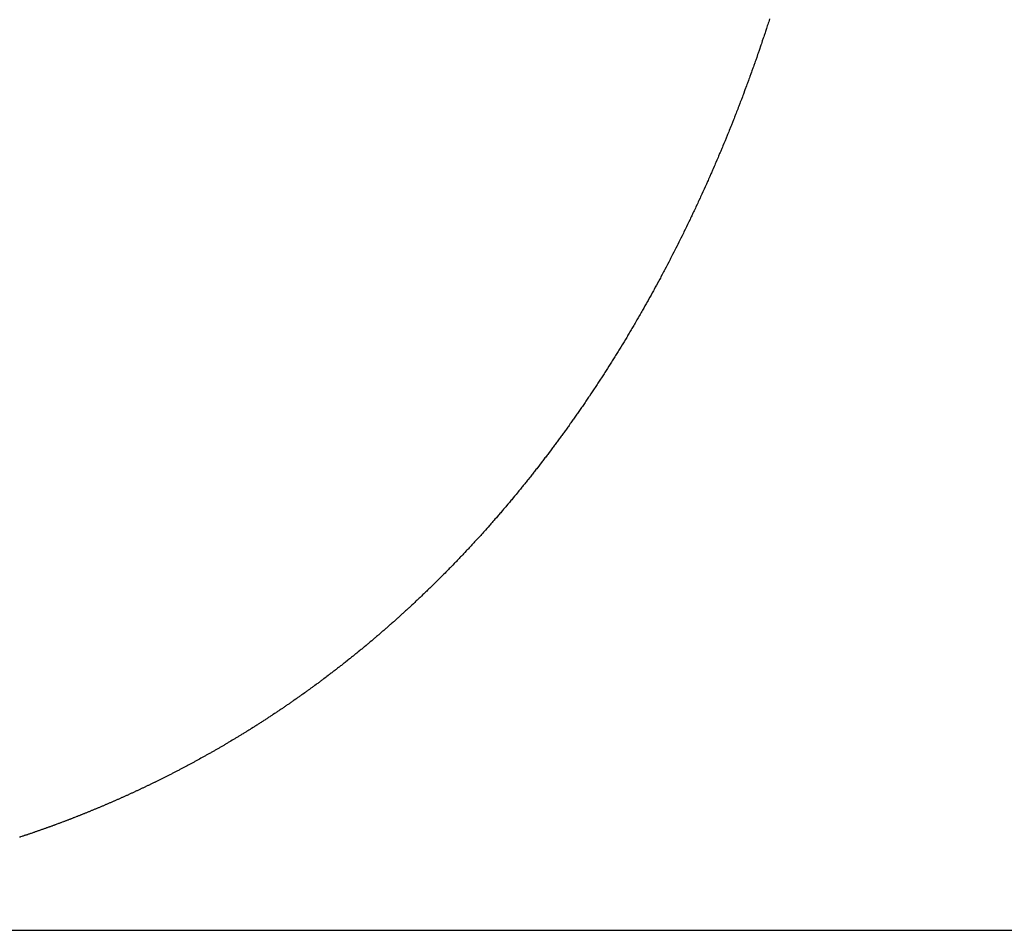
# Model space of a CAD drawing. Units: inches. Extents: x -53 to 343, y -32 to 256.
# Drawn here: x 102 to 102, y 104 to 104 of the extents above; entities that cross this region are included whole.
import ezdxf

# ---------------------------------------------------------------- set-up
doc = ezdxf.new("R2010")
doc.units = ezdxf.units.IN
doc.header["$MEASUREMENT"] = 0
doc.layers.add('M1', color=7, linetype='Continuous')

msp = doc.modelspace()

# ---------------------------------------------------------------- linework, layer by layer
at = {"layer": 'M1', "color": 7, "linetype": 'Continuous'}
for p, q in [((102.21224, 104.28501), (102.21206, 104.28444)), ((102.21243, 104.28559), (102.21224, 104.28501)), ((102.21113, 104.28157), (102.21075, 104.28044)), ((102.2115, 104.28272), (102.21113, 104.28157)), ((102.21169, 104.28329), (102.2115, 104.28272)), ((102.21187, 104.28387), (102.21169, 104.28329)), ((102.21206, 104.28444), (102.21187, 104.28387)), ((102.2098, 104.27759), (102.20941, 104.27644)), ((102.20999, 104.27815), (102.2098, 104.27759)), ((102.21018, 104.27873), (102.20999, 104.27815)), ((102.21056, 104.27986), (102.21018, 104.27873)), ((102.21075, 104.28044), (102.21056, 104.27986)), ((102.20884, 104.27473), (102.20806, 104.27246)), ((102.20903, 104.2753), (102.20884, 104.27473)), ((102.20922, 104.27587), (102.20903, 104.2753)), ((102.20941, 104.27644), (102.20922, 104.27587)), ((102.20708, 104.26962), (102.20668, 104.26849)), ((102.20747, 104.27076), (102.20708, 104.26962)), ((102.20767, 104.27132), (102.20747, 104.27076)), ((102.20806, 104.27246), (102.20767, 104.27132)), ((102.20548, 104.26509), (102.20507, 104.26396)), ((102.20568, 104.26566), (102.20548, 104.26509)), ((102.20588, 104.26622), (102.20568, 104.26566)), ((102.20628, 104.26736), (102.20588, 104.26622)), ((102.20648, 104.26792), (102.20628, 104.26736)), ((102.20668, 104.26849), (102.20648, 104.26792)), ((102.20384, 104.26057), (102.20364, 104.26)), ((102.20405, 104.26113), (102.20384, 104.26057)), ((102.20425, 104.2617), (102.20405, 104.26113)), ((102.20467, 104.26283), (102.20425, 104.2617)), ((102.20487, 104.2634), (102.20467, 104.26283)), ((102.20507, 104.26396), (102.20487, 104.2634)), ((102.20281, 104.25774), (102.20217, 104.25604)), ((102.20301, 104.2583), (102.20281, 104.25774)), ((102.20322, 104.25887), (102.20301, 104.2583)), ((102.20364, 104.26), (102.20322, 104.25887)), ((102.20111, 104.25321), (102.20068, 104.25208)), ((102.20132, 104.25378), (102.20111, 104.25321)), ((102.20154, 104.25434), (102.20132, 104.25378)), ((102.20217, 104.25604), (102.20154, 104.25434)), ((102.19917, 104.24812), (102.19873, 104.247)), ((102.19938, 104.24869), (102.19917, 104.24812)), ((102.1996, 104.24925), (102.19938, 104.24869)), ((102.20003, 104.25039), (102.1996, 104.24925)), ((102.20025, 104.25094), (102.20003, 104.25039)), ((102.20046, 104.25152), (102.20025, 104.25094)), ((102.20068, 104.25208), (102.20046, 104.25152)), ((102.19763, 104.2442), (102.19741, 104.24365)), ((102.19785, 104.24476), (102.19763, 104.2442)), ((102.19829, 104.24587), (102.19785, 104.24476)), ((102.19851, 104.24644), (102.19829, 104.24587)), ((102.19873, 104.247), (102.19851, 104.24644)), ((102.19631, 104.24087), (102.19565, 104.23922)), ((102.19653, 104.24142), (102.19631, 104.24087)), ((102.19697, 104.24253), (102.19653, 104.24142)), ((102.19741, 104.24365), (102.19697, 104.24253)), ((102.19432, 104.23596), (102.19388, 104.23489)), ((102.19476, 104.23704), (102.19432, 104.23596)), ((102.19498, 104.23758), (102.19476, 104.23704)), ((102.19543, 104.23868), (102.19498, 104.23758)), ((102.19565, 104.23922), (102.19543, 104.23868)), ((102.19255, 104.23167), (102.1921, 104.23061)), ((102.19277, 104.23221), (102.19255, 104.23167)), ((102.19299, 104.23274), (102.19277, 104.23221)), ((102.19343, 104.23382), (102.19299, 104.23274)), ((102.19366, 104.23434), (102.19343, 104.23382)), ((102.19388, 104.23489), (102.19366, 104.23434)), ((102.19098, 104.22795), (102.19075, 104.22743)), ((102.1912, 104.22849), (102.19098, 104.22795)), ((102.19165, 104.22954), (102.1912, 104.22849)), ((102.19188, 104.23008), (102.19165, 104.22954)), ((102.1921, 104.23061), (102.19188, 104.23008)), ((102.18939, 104.22425), (102.18893, 104.22319)), ((102.18962, 104.22478), (102.18939, 104.22425)), ((102.18984, 104.22531), (102.18962, 104.22478)), ((102.19007, 104.22584), (102.18984, 104.22531)), ((102.19053, 104.2269), (102.19007, 104.22584)), ((102.19075, 104.22743), (102.19053, 104.2269)), ((102.18754, 104.22002), (102.18706, 104.21897)), ((102.188, 104.22108), (102.18754, 104.22002)), ((102.18823, 104.22161), (102.188, 104.22108)), ((102.1887, 104.22267), (102.18823, 104.22161)), ((102.18893, 104.22319), (102.1887, 104.22267)), ((102.18565, 104.21578), (102.18517, 104.21472)), ((102.18588, 104.21632), (102.18565, 104.21578)), ((102.18612, 104.21684), (102.18588, 104.21632)), ((102.18659, 104.21791), (102.18612, 104.21684)), ((102.18683, 104.21843), (102.18659, 104.21791)), ((102.18706, 104.21897), (102.18683, 104.21843)), ((102.18372, 104.21157), (102.18348, 104.21103)), ((102.18397, 104.21208), (102.18372, 104.21157)), ((102.18421, 104.21262), (102.18397, 104.21208)), ((102.18469, 104.21367), (102.18421, 104.21262)), ((102.18493, 104.2142), (102.18469, 104.21367)), ((102.18517, 104.21472), (102.18493, 104.2142)), ((102.18178, 104.20735), (102.18153, 104.20683)), ((102.18227, 104.2084), (102.18178, 104.20735)), ((102.18251, 104.20893), (102.18227, 104.2084)), ((102.18276, 104.20946), (102.18251, 104.20893)), ((102.183, 104.20998), (102.18276, 104.20946)), ((102.18348, 104.21103), (102.183, 104.20998)), ((102.17981, 104.20319), (102.17956, 104.20266)), ((102.18006, 104.2037), (102.17981, 104.20319)), ((102.18055, 104.20474), (102.18006, 104.2037)), ((102.1808, 104.20527), (102.18055, 104.20474)), ((102.18104, 104.20578), (102.1808, 104.20527)), ((102.18153, 104.20683), (102.18104, 104.20578)), ((102.17781, 104.19902), (102.17755, 104.1985)), ((102.17831, 104.20006), (102.17781, 104.19902)), ((102.17856, 104.20058), (102.17831, 104.20006)), ((102.17881, 104.2011), (102.17856, 104.20058)), ((102.17931, 104.20214), (102.17881, 104.2011)), ((102.17956, 104.20266), (102.17931, 104.20214)), ((102.17602, 104.19538), (102.1755, 104.19433)), ((102.17628, 104.1959), (102.17602, 104.19538)), ((102.17653, 104.19641), (102.17628, 104.1959)), ((102.17679, 104.19694), (102.17653, 104.19641)), ((102.1773, 104.19798), (102.17679, 104.19694)), ((102.17755, 104.1985), (102.1773, 104.19798)), ((102.17393, 104.1912), (102.1734, 104.19014)), ((102.1742, 104.19172), (102.17393, 104.1912)), ((102.17472, 104.19277), (102.1742, 104.19172)), ((102.17498, 104.19329), (102.17472, 104.19277)), ((102.17524, 104.19381), (102.17498, 104.19329)), ((102.1755, 104.19433), (102.17524, 104.19381)), ((102.17179, 104.187), (102.17152, 104.18648)), ((102.17206, 104.18753), (102.17179, 104.187)), ((102.1726, 104.18857), (102.17206, 104.18753)), ((102.17313, 104.18962), (102.1726, 104.18857)), ((102.1734, 104.19014), (102.17313, 104.18962)), ((102.16963, 104.18284), (102.16936, 104.18232)), ((102.1699, 104.18335), (102.16963, 104.18284)), ((102.17044, 104.18439), (102.1699, 104.18335)), ((102.17071, 104.18491), (102.17044, 104.18439)), ((102.17098, 104.18543), (102.17071, 104.18491)), ((102.17125, 104.18596), (102.17098, 104.18543)), ((102.17152, 104.18648), (102.17125, 104.18596)), ((102.16776, 104.17927), (102.16722, 104.17827)), ((102.16829, 104.18029), (102.16776, 104.17927)), ((102.16856, 104.18079), (102.16829, 104.18029)), ((102.16882, 104.1813), (102.16856, 104.18079)), ((102.16936, 104.18232), (102.16882, 104.1813)), ((102.16513, 104.17439), (102.16487, 104.17391)), ((102.16539, 104.17486), (102.16513, 104.17439)), ((102.16617, 104.1763), (102.16539, 104.17486)), ((102.16669, 104.17728), (102.16617, 104.1763)), ((102.16696, 104.17777), (102.16669, 104.17728)), ((102.16722, 104.17827), (102.16696, 104.17777)), ((102.16284, 104.17021), (102.16258, 104.16975)), ((102.16309, 104.17066), (102.16284, 104.17021)), ((102.1636, 104.17159), (102.16309, 104.17066)), ((102.16385, 104.17204), (102.1636, 104.17159)), ((102.1641, 104.17251), (102.16385, 104.17204)), ((102.16436, 104.17297), (102.1641, 104.17251)), ((102.16487, 104.17391), (102.16436, 104.17297)), ((102.16056, 104.16615), (102.16006, 104.16525)), ((102.16082, 104.16659), (102.16056, 104.16615)), ((102.16107, 104.16705), (102.16082, 104.16659)), ((102.16157, 104.16794), (102.16107, 104.16705)), ((102.16183, 104.16839), (102.16157, 104.16794)), ((102.16208, 104.16884), (102.16183, 104.16839)), ((102.16258, 104.16975), (102.16208, 104.16884)), ((102.15826, 104.16211), (102.15774, 104.16121)), ((102.15852, 104.16256), (102.15826, 104.16211)), ((102.15903, 104.16346), (102.15852, 104.16256)), ((102.15929, 104.1639), (102.15903, 104.16346)), ((102.15955, 104.16435), (102.15929, 104.1639)), ((102.1598, 104.1648), (102.15955, 104.16435)), ((102.16006, 104.16525), (102.1598, 104.1648)), ((102.1559, 104.15806), (102.15563, 104.15761)), ((102.15617, 104.15851), (102.1559, 104.15806)), ((102.15643, 104.15897), (102.15617, 104.15851)), ((102.15696, 104.15986), (102.15643, 104.15897)), ((102.15722, 104.16031), (102.15696, 104.15986)), ((102.15748, 104.16077), (102.15722, 104.16031)), ((102.15774, 104.16121), (102.15748, 104.16077)), ((102.15349, 104.15399), (102.15322, 104.15354)), ((102.15376, 104.15443), (102.15349, 104.15399)), ((102.15403, 104.15489), (102.15376, 104.15443)), ((102.1543, 104.15534), (102.15403, 104.15489)), ((102.15484, 104.15624), (102.1543, 104.15534)), ((102.1551, 104.1567), (102.15484, 104.15624)), ((102.15537, 104.15715), (102.1551, 104.1567)), ((102.15563, 104.15761), (102.15537, 104.15715)), ((102.15105, 104.14993), (102.1505, 104.14903)), ((102.15132, 104.15037), (102.15105, 104.14993)), ((102.15159, 104.15083), (102.15132, 104.15037)), ((102.15186, 104.15127), (102.15159, 104.15083)), ((102.15241, 104.15218), (102.15186, 104.15127)), ((102.15268, 104.15264), (102.15241, 104.15218)), ((102.15295, 104.15308), (102.15268, 104.15264)), ((102.15322, 104.15354), (102.15295, 104.15308)), ((102.14858, 104.14591), (102.1483, 104.14548)), ((102.14913, 104.1468), (102.14858, 104.14591)), ((102.1494, 104.14725), (102.14913, 104.1468)), ((102.14968, 104.14769), (102.1494, 104.14725)), ((102.15023, 104.14859), (102.14968, 104.14769)), ((102.1505, 104.14903), (102.15023, 104.14859)), ((102.14581, 104.14149), (102.14553, 104.14104)), ((102.14609, 104.14193), (102.14581, 104.14149)), ((102.14665, 104.14281), (102.14609, 104.14193)), ((102.14692, 104.14326), (102.14665, 104.14281)), ((102.1472, 104.14369), (102.14692, 104.14326)), ((102.14775, 104.14459), (102.1472, 104.14369)), ((102.14803, 104.14502), (102.14775, 104.14459)), ((102.1483, 104.14548), (102.14803, 104.14502)), ((102.14326, 104.13751), (102.14297, 104.13706)), ((102.14355, 104.13795), (102.14326, 104.13751)), ((102.14383, 104.13839), (102.14355, 104.13795)), ((102.1444, 104.13928), (102.14383, 104.13839)), ((102.14468, 104.13972), (102.1444, 104.13928)), ((102.14496, 104.14017), (102.14468, 104.13972)), ((102.14553, 104.14104), (102.14496, 104.14017)), ((102.14065, 104.1335), (102.14006, 104.13261)), ((102.14094, 104.13395), (102.14065, 104.1335)), ((102.14123, 104.13439), (102.14094, 104.13395)), ((102.14182, 104.13529), (102.14123, 104.13439)), ((102.14211, 104.13573), (102.14182, 104.13529)), ((102.1424, 104.13617), (102.14211, 104.13573)), ((102.14297, 104.13706), (102.1424, 104.13617)), ((102.13799, 104.12951), (102.1374, 104.12863)), ((102.13829, 104.12995), (102.13799, 104.12951)), ((102.13858, 104.13039), (102.13829, 104.12995)), ((102.13917, 104.13128), (102.13858, 104.13039)), ((102.13947, 104.13172), (102.13917, 104.13128)), ((102.13976, 104.13217), (102.13947, 104.13172)), ((102.14006, 104.13261), (102.13976, 104.13217)), ((102.13535, 104.1256), (102.13477, 104.12475)), ((102.13564, 104.12603), (102.13535, 104.1256)), ((102.13593, 104.12646), (102.13564, 104.12603)), ((102.13622, 104.1269), (102.13593, 104.12646)), ((102.13681, 104.12775), (102.13622, 104.1269)), ((102.13711, 104.1282), (102.13681, 104.12775)), ((102.1374, 104.12863), (102.13711, 104.1282)), ((102.13222, 104.12106), (102.13194, 104.12066)), ((102.1325, 104.12145), (102.13222, 104.12106)), ((102.13306, 104.12227), (102.1325, 104.12145)), ((102.13334, 104.12267), (102.13306, 104.12227)), ((102.13362, 104.12308), (102.13334, 104.12267)), ((102.13419, 104.12391), (102.13362, 104.12308)), ((102.13448, 104.12433), (102.13419, 104.12391)), ((102.13477, 104.12475), (102.13448, 104.12433)), ((102.12948, 104.11716), (102.12894, 104.11641)), ((102.12975, 104.11755), (102.12948, 104.11716)), ((102.13002, 104.11793), (102.12975, 104.11755)), ((102.13029, 104.11832), (102.13002, 104.11793)), ((102.13056, 104.11871), (102.13029, 104.11832)), ((102.13084, 104.11909), (102.13056, 104.11871)), ((102.13111, 104.11948), (102.13084, 104.11909)), ((102.13139, 104.11987), (102.13111, 104.11948)), ((102.13194, 104.12066), (102.13139, 104.11987)), ((102.1265, 104.11303), (102.12623, 104.11266)), ((102.12677, 104.1134), (102.1265, 104.11303)), ((102.12704, 104.11378), (102.12677, 104.1134)), ((102.12731, 104.11416), (102.12704, 104.11378)), ((102.12759, 104.11452), (102.12731, 104.11416)), ((102.12785, 104.11491), (102.12759, 104.11452)), ((102.1284, 104.11565), (102.12785, 104.11491)), ((102.12867, 104.11603), (102.1284, 104.11565)), ((102.12894, 104.11641), (102.12867, 104.11603)), ((102.12347, 104.10891), (102.12319, 104.10853)), ((102.12375, 104.10928), (102.12347, 104.10891)), ((102.12403, 104.10966), (102.12375, 104.10928)), ((102.12431, 104.11004), (102.12403, 104.10966)), ((102.12486, 104.11079), (102.12431, 104.11004)), ((102.12514, 104.11116), (102.12486, 104.11079)), ((102.12568, 104.11191), (102.12514, 104.11116)), ((102.12596, 104.11228), (102.12568, 104.11191)), ((102.12623, 104.11266), (102.12596, 104.11228)), ((102.12036, 104.10476), (102.12008, 104.10438)), ((102.12065, 104.10513), (102.12036, 104.10476)), ((102.12122, 104.10589), (102.12065, 104.10513)), ((102.1215, 104.10627), (102.12122, 104.10589)), ((102.12179, 104.10664), (102.1215, 104.10627)), ((102.12207, 104.10703), (102.12179, 104.10664)), ((102.12235, 104.10741), (102.12207, 104.10703)), ((102.12263, 104.10778), (102.12235, 104.10741)), ((102.12291, 104.10816), (102.12263, 104.10778)), ((102.12319, 104.10853), (102.12291, 104.10816)), ((102.11749, 104.101), (102.11692, 104.10025)), ((102.11778, 104.10137), (102.11749, 104.101)), ((102.11807, 104.10174), (102.11778, 104.10137)), ((102.11864, 104.1025), (102.11807, 104.10174)), ((102.11893, 104.10288), (102.11864, 104.1025)), ((102.11922, 104.10325), (102.11893, 104.10288)), ((102.1195, 104.10363), (102.11922, 104.10325)), ((102.11979, 104.10401), (102.1195, 104.10363)), ((102.12008, 104.10438), (102.11979, 104.10401)), ((102.11402, 104.09654), (102.11373, 104.09618)), ((102.11431, 104.09692), (102.11402, 104.09654)), ((102.1146, 104.09728), (102.11431, 104.09692)), ((102.11489, 104.09765), (102.1146, 104.09728)), ((102.11518, 104.09802), (102.11489, 104.09765)), ((102.11547, 104.09839), (102.11518, 104.09802)), ((102.11576, 104.09876), (102.11547, 104.09839)), ((102.11634, 104.09951), (102.11576, 104.09876)), ((102.11663, 104.09988), (102.11634, 104.09951)), ((102.11692, 104.10025), (102.11663, 104.09988)), ((102.1108, 104.09251), (102.11051, 104.09213)), ((102.1111, 104.09287), (102.1108, 104.09251)), ((102.11139, 104.09323), (102.1111, 104.09287)), ((102.11168, 104.09361), (102.11139, 104.09323)), ((102.11198, 104.09397), (102.11168, 104.09361)), ((102.11257, 104.0947), (102.11198, 104.09397)), ((102.11286, 104.09508), (102.11257, 104.0947)), ((102.11315, 104.09544), (102.11286, 104.09508)), ((102.11344, 104.09581), (102.11315, 104.09544)), ((102.11373, 104.09618), (102.11344, 104.09581)), ((102.10781, 104.08883), (102.1069, 104.08772)), ((102.10811, 104.0892), (102.10781, 104.08883)), ((102.10872, 104.08993), (102.10811, 104.0892)), ((102.10902, 104.0903), (102.10872, 104.08993)), ((102.10932, 104.09067), (102.10902, 104.0903)), ((102.10961, 104.09103), (102.10932, 104.09067)), ((102.10991, 104.0914), (102.10961, 104.09103)), ((102.11021, 104.09178), (102.10991, 104.0914)), ((102.11051, 104.09213), (102.11021, 104.09178)), ((102.10383, 104.08405), (102.10352, 104.08368)), ((102.10414, 104.08441), (102.10383, 104.08405)), ((102.10475, 104.08515), (102.10414, 104.08441)), ((102.10506, 104.08551), (102.10475, 104.08515)), ((102.10537, 104.08589), (102.10506, 104.08551)), ((102.10568, 104.08625), (102.10537, 104.08589)), ((102.10629, 104.08698), (102.10568, 104.08625)), ((102.10659, 104.08736), (102.10629, 104.08698)), ((102.1069, 104.08772), (102.10659, 104.08736)), ((102.10048, 104.0801), (102.10018, 104.07975)), ((102.10078, 104.08046), (102.10048, 104.0801)), ((102.10108, 104.08081), (102.10078, 104.08046)), ((102.10138, 104.08116), (102.10108, 104.08081)), ((102.10169, 104.08153), (102.10138, 104.08116)), ((102.1023, 104.08223), (102.10169, 104.08153)), ((102.1026, 104.0826), (102.1023, 104.08223)), ((102.10291, 104.08296), (102.1026, 104.0826)), ((102.10352, 104.08368), (102.10291, 104.08296)), ((102.09695, 104.07604), (102.09666, 104.07572)), ((102.09724, 104.07637), (102.09695, 104.07604)), ((102.09753, 104.0767), (102.09724, 104.07637)), ((102.09781, 104.07703), (102.09753, 104.0767)), ((102.0981, 104.07736), (102.09781, 104.07703)), ((102.09869, 104.07803), (102.0981, 104.07736)), ((102.09898, 104.07838), (102.09869, 104.07803)), ((102.09958, 104.07906), (102.09898, 104.07838)), ((102.09988, 104.07941), (102.09958, 104.07906)), ((102.10018, 104.07975), (102.09988, 104.07941)), ((102.09329, 104.07193), (102.09301, 104.07162)), ((102.09357, 104.07223), (102.09329, 104.07193)), ((102.09384, 104.07255), (102.09357, 104.07223)), ((102.09413, 104.07285), (102.09384, 104.07255)), ((102.09469, 104.07348), (102.09413, 104.07285)), ((102.09497, 104.0738), (102.09469, 104.07348)), ((102.09525, 104.07411), (102.09497, 104.0738)), ((102.09581, 104.07476), (102.09525, 104.07411)), ((102.0961, 104.07507), (102.09581, 104.07476)), ((102.09638, 104.0754), (102.0961, 104.07507)), ((102.09666, 104.07572), (102.09638, 104.0754)), ((102.08963, 104.06791), (102.08935, 104.06759)), ((102.08991, 104.06822), (102.08963, 104.06791)), ((102.0902, 104.06852), (102.08991, 104.06822)), ((102.09048, 104.06883), (102.0902, 104.06852)), ((102.09076, 104.06914), (102.09048, 104.06883)), ((102.09105, 104.06945), (102.09076, 104.06914)), ((102.09133, 104.06976), (102.09105, 104.06945)), ((102.09161, 104.07006), (102.09133, 104.06976)), ((102.09189, 104.07037), (102.09161, 104.07006)), ((102.09217, 104.07068), (102.09189, 104.07037)), ((102.09245, 104.071), (102.09217, 104.07068)), ((102.09273, 104.0713), (102.09245, 104.071)), ((102.09301, 104.07162), (102.09273, 104.0713)), ((102.08558, 104.06356), (102.08529, 104.06325)), ((102.08617, 104.06418), (102.08558, 104.06356)), ((102.08646, 104.0645), (102.08617, 104.06418)), ((102.08675, 104.0648), (102.08646, 104.0645)), ((102.08704, 104.06512), (102.08675, 104.0648)), ((102.08733, 104.06543), (102.08704, 104.06512)), ((102.08762, 104.06573), (102.08733, 104.06543)), ((102.08791, 104.06605), (102.08762, 104.06573)), ((102.0882, 104.06636), (102.08791, 104.06605)), ((102.08849, 104.06667), (102.0882, 104.06636)), ((102.08877, 104.06697), (102.08849, 104.06667)), ((102.08906, 104.06729), (102.08877, 104.06697)), ((102.08935, 104.06759), (102.08906, 104.06729)), ((102.08176, 104.05955), (102.08146, 104.05924)), ((102.08205, 104.05985), (102.08176, 104.05955)), ((102.08235, 104.06016), (102.08205, 104.05985)), ((102.08264, 104.06047), (102.08235, 104.06016)), ((102.08294, 104.06077), (102.08264, 104.06047)), ((102.08323, 104.06108), (102.08294, 104.06077)), ((102.08353, 104.06139), (102.08323, 104.06108)), ((102.08382, 104.06171), (102.08353, 104.06139)), ((102.08412, 104.06201), (102.08382, 104.06171)), ((102.08441, 104.06233), (102.08412, 104.06201)), ((102.0847, 104.06263), (102.08441, 104.06233)), ((102.085, 104.06294), (102.0847, 104.06263)), ((102.08529, 104.06325), (102.085, 104.06294)), ((102.07791, 104.0556), (102.07761, 104.0553)), ((102.0782, 104.05591), (102.07791, 104.0556)), ((102.0785, 104.05621), (102.0782, 104.05591)), ((102.0788, 104.0565), (102.0785, 104.05621)), ((102.07909, 104.05681), (102.0788, 104.0565)), ((102.07939, 104.05711), (102.07909, 104.05681)), ((102.07969, 104.05741), (102.07939, 104.05711)), ((102.07998, 104.05771), (102.07969, 104.05741)), ((102.08028, 104.05802), (102.07998, 104.05771)), ((102.08057, 104.05832), (102.08028, 104.05802)), ((102.08117, 104.05894), (102.08057, 104.05832)), ((102.08146, 104.05924), (102.08117, 104.05894)), ((102.0737, 104.0514), (102.0734, 104.05109)), ((102.07401, 104.05169), (102.0737, 104.0514)), ((102.07461, 104.0523), (102.07401, 104.05169)), ((102.07491, 104.0526), (102.07461, 104.0523)), ((102.07521, 104.05289), (102.07491, 104.0526)), ((102.07551, 104.0532), (102.07521, 104.05289)), ((102.07582, 104.0535), (102.07551, 104.0532)), ((102.07612, 104.05379), (102.07582, 104.0535)), ((102.07641, 104.0541), (102.07612, 104.05379)), ((102.07672, 104.05439), (102.07641, 104.0541)), ((102.07731, 104.055), (102.07672, 104.05439)), ((102.07761, 104.0553), (102.07731, 104.055)), ((102.06938, 104.0472), (102.06907, 104.04689)), ((102.06969, 104.04749), (102.06938, 104.0472)), ((102.07, 104.0478), (102.06969, 104.04749)), ((102.07031, 104.04809), (102.07, 104.0478)), ((102.07063, 104.04839), (102.07031, 104.04809)), ((102.07094, 104.04869), (102.07063, 104.04839)), ((102.07124, 104.04899), (102.07094, 104.04869)), ((102.07155, 104.04929), (102.07124, 104.04899)), ((102.07186, 104.04959), (102.07155, 104.04929)), ((102.07217, 104.04989), (102.07186, 104.04959)), ((102.07248, 104.05019), (102.07217, 104.04989)), ((102.07278, 104.0505), (102.07248, 104.05019)), ((102.07309, 104.0508), (102.07278, 104.0505)), ((102.0734, 104.05109), (102.07309, 104.0508)), ((102.06506, 104.04308), (102.06476, 104.04279)), ((102.06536, 104.04337), (102.06506, 104.04308)), ((102.06567, 104.04366), (102.06536, 104.04337)), ((102.06598, 104.04394), (102.06567, 104.04366)), ((102.06628, 104.04424), (102.06598, 104.04394)), ((102.06659, 104.04453), (102.06628, 104.04424)), ((102.0669, 104.04482), (102.06659, 104.04453)), ((102.06721, 104.04511), (102.0669, 104.04482)), ((102.06752, 104.0454), (102.06721, 104.04511)), ((102.06814, 104.046), (102.06752, 104.0454)), ((102.06845, 104.0463), (102.06814, 104.046)), ((102.06876, 104.04659), (102.06845, 104.0463)), ((102.06907, 104.04689), (102.06876, 104.04659)), ((102.06063, 104.03897), (102.06034, 104.03872)), ((102.06092, 104.03924), (102.06063, 104.03897)), ((102.06121, 104.0395), (102.06092, 104.03924)), ((102.0615, 104.03976), (102.06121, 104.0395)), ((102.06179, 104.04003), (102.0615, 104.03976)), ((102.06208, 104.0403), (102.06179, 104.04003)), ((102.06237, 104.04057), (102.06208, 104.0403)), ((102.06266, 104.04085), (102.06237, 104.04057)), ((102.06296, 104.04112), (102.06266, 104.04085)), ((102.06325, 104.04139), (102.06296, 104.04112)), ((102.06355, 104.04167), (102.06325, 104.04139)), ((102.06415, 104.04223), (102.06355, 104.04167)), ((102.06445, 104.04251), (102.06415, 104.04223)), ((102.06476, 104.04279), (102.06445, 104.04251)), ((102.05609, 104.03488), (102.05581, 104.03463)), ((102.05637, 104.03513), (102.05609, 104.03488)), ((102.05666, 104.03539), (102.05637, 104.03513)), ((102.05694, 104.03564), (102.05666, 104.03539)), ((102.05722, 104.03589), (102.05694, 104.03564)), ((102.0575, 104.03615), (102.05722, 104.03589)), ((102.05779, 104.0364), (102.0575, 104.03615)), ((102.05807, 104.03665), (102.05779, 104.0364)), ((102.05835, 104.03691), (102.05807, 104.03665)), ((102.05864, 104.03716), (102.05835, 104.03691)), ((102.0592, 104.03767), (102.05864, 104.03716)), ((102.05949, 104.03794), (102.0592, 104.03767)), ((102.05977, 104.03819), (102.05949, 104.03794)), ((102.06006, 104.03845), (102.05977, 104.03819)), ((102.06034, 104.03872), (102.06006, 104.03845)), ((102.05148, 104.03085), (102.05119, 104.03059)), ((102.05178, 104.0311), (102.05148, 104.03085)), ((102.05207, 104.03135), (102.05178, 104.0311)), ((102.05236, 104.03161), (102.05207, 104.03135)), ((102.05265, 104.03185), (102.05236, 104.03161)), ((102.05294, 104.0321), (102.05265, 104.03185)), ((102.05323, 104.03236), (102.05294, 104.0321)), ((102.05352, 104.03261), (102.05323, 104.03236)), ((102.05381, 104.03286), (102.05352, 104.03261)), ((102.05438, 104.03337), (102.05381, 104.03286)), ((102.05467, 104.03362), (102.05438, 104.03337)), ((102.05495, 104.03387), (102.05467, 104.03362)), ((102.05552, 104.03437), (102.05495, 104.03387)), ((102.05581, 104.03463), (102.05552, 104.03437)), ((102.04677, 104.02681), (102.04618, 104.02632)), ((102.04707, 104.02707), (102.04677, 104.02681)), ((102.04737, 104.02731), (102.04707, 104.02707)), ((102.04796, 104.02782), (102.04737, 104.02731)), ((102.04825, 104.02807), (102.04796, 104.02782)), ((102.04855, 104.02832), (102.04825, 104.02807)), ((102.04884, 104.02858), (102.04855, 104.02832)), ((102.04914, 104.02883), (102.04884, 104.02858)), ((102.04943, 104.02907), (102.04914, 104.02883)), ((102.04972, 104.02933), (102.04943, 104.02907)), ((102.05002, 104.02958), (102.04972, 104.02933)), ((102.05061, 104.03008), (102.05002, 104.02958)), ((102.0509, 104.03034), (102.05061, 104.03008)), ((102.05119, 104.03059), (102.0509, 104.03034)), ((102.04173, 104.02263), (102.04114, 104.02214)), ((102.04203, 104.02288), (102.04173, 104.02263)), ((102.04233, 104.02312), (102.04203, 104.02288)), ((102.04262, 104.02337), (102.04233, 104.02312)), ((102.04292, 104.02361), (102.04262, 104.02337)), ((102.04322, 104.02385), (102.04292, 104.02361)), ((102.04351, 104.0241), (102.04322, 104.02385)), ((102.04381, 104.02434), (102.04351, 104.0241)), ((102.04441, 104.02483), (102.04381, 104.02434)), ((102.0447, 104.02508), (102.04441, 104.02483)), ((102.045, 104.02532), (102.0447, 104.02508)), ((102.04529, 104.02557), (102.045, 104.02532)), ((102.04559, 104.02582), (102.04529, 104.02557)), ((102.04589, 104.02607), (102.04559, 104.02582)), ((102.04618, 104.02632), (102.04589, 104.02607)), ((102.03661, 104.0185), (102.036, 104.01801)), ((102.03691, 104.01874), (102.03661, 104.0185)), ((102.03752, 104.01923), (102.03691, 104.01874)), ((102.03783, 104.01947), (102.03752, 104.01923)), ((102.03813, 104.01972), (102.03783, 104.01947)), ((102.03843, 104.01995), (102.03813, 104.01972)), ((102.03874, 104.0202), (102.03843, 104.01995)), ((102.03904, 104.02044), (102.03874, 104.0202)), ((102.03934, 104.02069), (102.03904, 104.02044)), ((102.03964, 104.02093), (102.03934, 104.02069)), ((102.03994, 104.02118), (102.03964, 104.02093)), ((102.04024, 104.02142), (102.03994, 104.02118)), ((102.04054, 104.02165), (102.04024, 104.02142)), ((102.04084, 104.0219), (102.04054, 104.02165)), ((102.04114, 104.02214), (102.04084, 104.0219)), ((102.03138, 104.01441), (102.03107, 104.01418)), ((102.03168, 104.01465), (102.03138, 104.01441)), ((102.03199, 104.01489), (102.03168, 104.01465)), ((102.03261, 104.01536), (102.03199, 104.01489)), ((102.03291, 104.01561), (102.03261, 104.01536)), ((102.03322, 104.01584), (102.03291, 104.01561)), ((102.03353, 104.01609), (102.03322, 104.01584)), ((102.03384, 104.01633), (102.03353, 104.01609)), ((102.03415, 104.01656), (102.03384, 104.01633)), ((102.03445, 104.01681), (102.03415, 104.01656)), ((102.03476, 104.01705), (102.03445, 104.01681)), ((102.03507, 104.01729), (102.03476, 104.01705)), ((102.03538, 104.01753), (102.03507, 104.01729)), ((102.03569, 104.01778), (102.03538, 104.01753)), ((102.036, 104.01801), (102.03569, 104.01778)), ((102.026, 104.01034), (102.02572, 104.01012)), ((102.02629, 104.01055), (102.026, 104.01034)), ((102.02658, 104.01077), (102.02629, 104.01055)), ((102.02688, 104.01099), (102.02658, 104.01077)), ((102.02746, 104.01143), (102.02688, 104.01099)), ((102.02776, 104.01165), (102.02746, 104.01143)), ((102.02805, 104.01188), (102.02776, 104.01165)), ((102.02865, 104.01233), (102.02805, 104.01188)), ((102.02895, 104.01256), (102.02865, 104.01233)), ((102.02925, 104.01278), (102.02895, 104.01256)), ((102.02955, 104.01301), (102.02925, 104.01278)), ((102.02985, 104.01325), (102.02955, 104.01301)), ((102.03015, 104.01348), (102.02985, 104.01325)), ((102.03046, 104.01371), (102.03015, 104.01348)), ((102.03076, 104.01395), (102.03046, 104.01371)), ((102.03107, 104.01418), (102.03076, 104.01395)), ((102.02033, 104.00618), (102.02005, 104.00597)), ((102.02061, 104.00638), (102.02033, 104.00618)), ((102.02089, 104.00658), (102.02061, 104.00638)), ((102.02118, 104.00679), (102.02089, 104.00658)), ((102.02146, 104.007), (102.02118, 104.00679)), ((102.02174, 104.00719), (102.02146, 104.007)), ((102.02202, 104.00741), (102.02174, 104.00719)), ((102.0223, 104.00761), (102.02202, 104.00741)), ((102.02259, 104.00781), (102.0223, 104.00761)), ((102.02287, 104.00802), (102.02259, 104.00781)), ((102.02315, 104.00822), (102.02287, 104.00802)), ((102.02372, 104.00864), (102.02315, 104.00822)), ((102.024, 104.00886), (102.02372, 104.00864)), ((102.02429, 104.00906), (102.024, 104.00886)), ((102.02457, 104.00928), (102.02429, 104.00906)), ((102.02485, 104.00949), (102.02457, 104.00928)), ((102.02514, 104.00969), (102.02485, 104.00949)), ((102.02543, 104.00992), (102.02514, 104.00969)), ((102.02572, 104.01012), (102.02543, 104.00992)), ((102.01457, 104.00209), (102.01428, 104.00189)), ((102.01516, 104.0025), (102.01457, 104.00209)), ((102.01545, 104.00271), (102.01516, 104.0025)), ((102.01574, 104.00291), (102.01545, 104.00271)), ((102.01603, 104.00312), (102.01574, 104.00291)), ((102.01632, 104.00332), (102.01603, 104.00312)), ((102.01661, 104.00352), (102.01632, 104.00332)), ((102.0169, 104.00373), (102.01661, 104.00352)), ((102.01719, 104.00393), (102.0169, 104.00373)), ((102.01747, 104.00413), (102.01719, 104.00393)), ((102.01776, 104.00434), (102.01747, 104.00413)), ((102.01805, 104.00454), (102.01776, 104.00434)), ((102.01834, 104.00474), (102.01805, 104.00454)), ((102.01891, 104.00516), (102.01834, 104.00474)), ((102.01919, 104.00536), (102.01891, 104.00516)), ((102.01948, 104.00556), (102.01919, 104.00536)), ((102.01976, 104.00577), (102.01948, 104.00556)), ((102.02005, 104.00597), (102.01976, 104.00577)), ((102.00872, 103.99808), (102.00843, 103.99788)), ((102.00902, 103.99828), (102.00872, 103.99808)), ((102.00931, 103.99848), (102.00902, 103.99828)), ((102.0096, 103.99867), (102.00931, 103.99848)), ((102.00989, 103.99887), (102.0096, 103.99867)), ((102.01019, 103.99907), (102.00989, 103.99887)), ((102.01048, 103.99927), (102.01019, 103.99907)), ((102.01077, 103.99947), (102.01048, 103.99927)), ((102.01107, 103.99967), (102.01077, 103.99947)), ((102.01136, 103.99987), (102.01107, 103.99967)), ((102.01165, 104.00007), (102.01136, 103.99987)), ((102.01194, 104.00027), (102.01165, 104.00007)), ((102.01224, 104.00047), (102.01194, 104.00027)), ((102.01253, 104.00068), (102.01224, 104.00047)), ((102.01282, 104.00088), (102.01253, 104.00068)), ((102.01311, 104.00108), (102.01282, 104.00088)), ((102.01341, 104.00129), (102.01311, 104.00108)), ((102.0137, 104.00149), (102.01341, 104.00129)), ((102.01399, 104.00169), (102.0137, 104.00149)), ((102.01428, 104.00189), (102.01399, 104.00169)), ((102.00252, 103.99398), (102.00222, 103.99378)), ((102.00282, 103.99417), (102.00252, 103.99398)), ((102.00312, 103.99436), (102.00282, 103.99417)), ((102.00342, 103.99456), (102.00312, 103.99436)), ((102.00372, 103.99476), (102.00342, 103.99456)), ((102.00401, 103.99496), (102.00372, 103.99476)), ((102.00431, 103.99514), (102.00401, 103.99496)), ((102.00461, 103.99535), (102.00431, 103.99514)), ((102.0049, 103.99554), (102.00461, 103.99535)), ((102.0052, 103.99573), (102.0049, 103.99554)), ((102.00549, 103.99593), (102.0052, 103.99573)), ((102.00579, 103.99612), (102.00549, 103.99593)), ((102.00638, 103.99651), (102.00579, 103.99612)), ((102.00667, 103.99671), (102.00638, 103.99651)), ((102.00697, 103.9969), (102.00667, 103.99671)), ((102.00726, 103.9971), (102.00697, 103.9969)), ((102.00755, 103.9973), (102.00726, 103.9971)), ((102.00785, 103.99749), (102.00755, 103.9973)), ((102.00814, 103.99769), (102.00785, 103.99749)), ((102.00843, 103.99788), (102.00814, 103.99769)), ((101.99587, 103.98975), (101.99557, 103.98956)), ((101.99617, 103.98993), (101.99587, 103.98975)), ((101.99647, 103.99012), (101.99617, 103.98993)), ((101.99677, 103.99031), (101.99647, 103.99012)), ((101.99738, 103.99069), (101.99677, 103.99031)), ((101.99768, 103.99088), (101.99738, 103.99069)), ((101.99799, 103.99107), (101.99768, 103.99088)), ((101.99829, 103.99127), (101.99799, 103.99107)), ((101.99859, 103.99146), (101.99829, 103.99127)), ((101.9989, 103.99165), (101.99859, 103.99146)), ((101.9992, 103.99185), (101.9989, 103.99165)), ((101.9995, 103.99204), (101.9992, 103.99185)), ((101.99981, 103.99223), (101.9995, 103.99204)), ((102.00011, 103.99242), (101.99981, 103.99223)), ((102.00041, 103.99262), (102.00011, 103.99242)), ((102.00072, 103.99281), (102.00041, 103.99262)), ((102.00102, 103.99301), (102.00072, 103.99281)), ((102.00132, 103.9932), (102.00102, 103.99301)), ((102.00162, 103.99339), (102.00132, 103.9932)), ((102.00192, 103.99359), (102.00162, 103.99339)), ((102.00222, 103.99378), (102.00192, 103.99359)), ((101.98926, 103.98569), (101.98898, 103.98553)), ((101.98953, 103.98586), (101.98926, 103.98569)), ((101.98981, 103.98603), (101.98953, 103.98586)), ((101.99008, 103.98619), (101.98981, 103.98603)), ((101.99036, 103.98637), (101.99008, 103.98619)), ((101.99064, 103.98653), (101.99036, 103.98637)), ((101.99092, 103.9867), (101.99064, 103.98653)), ((101.9912, 103.98687), (101.99092, 103.9867)), ((101.99148, 103.98704), (101.9912, 103.98687)), ((101.99177, 103.98721), (101.99148, 103.98704)), ((101.99205, 103.98739), (101.99177, 103.98721)), ((101.99234, 103.98756), (101.99205, 103.98739)), ((101.99263, 103.98773), (101.99234, 103.98756)), ((101.99292, 103.98792), (101.99263, 103.98773)), ((101.99321, 103.98809), (101.99292, 103.98792)), ((101.9935, 103.98827), (101.99321, 103.98809)), ((101.99379, 103.98845), (101.9935, 103.98827)), ((101.99408, 103.98863), (101.99379, 103.98845)), ((101.99438, 103.98882), (101.99408, 103.98863)), ((101.99468, 103.989), (101.99438, 103.98882)), ((101.99497, 103.98919), (101.99468, 103.989)), ((101.99527, 103.98937), (101.99497, 103.98919)), ((101.99557, 103.98956), (101.99527, 103.98937)), ((101.9824, 103.98167), (101.98212, 103.98152)), ((101.98296, 103.98199), (101.9824, 103.98167)), ((101.98323, 103.98215), (101.98296, 103.98199)), ((101.98351, 103.98231), (101.98323, 103.98215)), ((101.98379, 103.98247), (101.98351, 103.98231)), ((101.98406, 103.98263), (101.98379, 103.98247)), ((101.98434, 103.98279), (101.98406, 103.98263)), ((101.98461, 103.98295), (101.98434, 103.98279)), ((101.98489, 103.98311), (101.98461, 103.98295)), ((101.98516, 103.98327), (101.98489, 103.98311)), ((101.98543, 103.98343), (101.98516, 103.98327)), ((101.98571, 103.98358), (101.98543, 103.98343)), ((101.98598, 103.98374), (101.98571, 103.98358)), ((101.98625, 103.98391), (101.98598, 103.98374)), ((101.98652, 103.98407), (101.98625, 103.98391)), ((101.98679, 103.98423), (101.98652, 103.98407)), ((101.98707, 103.9844), (101.98679, 103.98423)), ((101.98734, 103.98455), (101.98707, 103.9844)), ((101.98761, 103.98471), (101.98734, 103.98455)), ((101.98788, 103.98488), (101.98761, 103.98471)), ((101.98816, 103.98503), (101.98788, 103.98488)), ((101.98871, 103.98536), (101.98816, 103.98503)), ((101.98898, 103.98553), (101.98871, 103.98536)), ((101.9751, 103.97756), (101.97481, 103.97741)), ((101.97566, 103.97787), (101.9751, 103.97756)), ((101.97594, 103.97802), (101.97566, 103.97787)), ((101.97622, 103.97818), (101.97594, 103.97802)), ((101.9765, 103.97834), (101.97622, 103.97818)), ((101.97679, 103.97849), (101.9765, 103.97834)), ((101.97707, 103.97865), (101.97679, 103.97849)), ((101.97735, 103.9788), (101.97707, 103.97865)), ((101.97763, 103.97896), (101.97735, 103.9788)), ((101.97791, 103.97912), (101.97763, 103.97896)), ((101.97819, 103.97929), (101.97791, 103.97912)), ((101.97848, 103.97944), (101.97819, 103.97929)), ((101.97876, 103.9796), (101.97848, 103.97944)), ((101.97904, 103.97976), (101.97876, 103.9796)), ((101.97932, 103.97991), (101.97904, 103.97976)), ((101.9796, 103.98008), (101.97932, 103.97991)), ((101.97988, 103.98023), (101.9796, 103.98008)), ((101.98045, 103.98055), (101.97988, 103.98023)), ((101.98072, 103.98071), (101.98045, 103.98055)), ((101.98101, 103.98087), (101.98072, 103.98071)), ((101.98128, 103.98103), (101.98101, 103.98087)), ((101.98156, 103.9812), (101.98128, 103.98103)), ((101.98184, 103.98135), (101.98156, 103.9812)), ((101.98212, 103.98152), (101.98184, 103.98135)), ((101.96744, 103.97344), (101.96715, 103.9733)), ((101.96773, 103.9736), (101.96744, 103.97344)), ((101.9683, 103.9739), (101.96773, 103.9736)), ((101.96859, 103.97405), (101.9683, 103.9739)), ((101.96888, 103.9742), (101.96859, 103.97405)), ((101.96916, 103.97435), (101.96888, 103.9742)), ((101.96945, 103.97451), (101.96916, 103.97435)), ((101.96973, 103.97466), (101.96945, 103.97451)), ((101.97002, 103.97481), (101.96973, 103.97466)), ((101.9703, 103.97497), (101.97002, 103.97481)), ((101.97058, 103.97511), (101.9703, 103.97497)), ((101.97087, 103.97526), (101.97058, 103.97511)), ((101.97115, 103.97542), (101.97087, 103.97526)), ((101.97143, 103.97556), (101.97115, 103.97542)), ((101.972, 103.97587), (101.97143, 103.97556)), ((101.97228, 103.97603), (101.972, 103.97587)), ((101.97256, 103.97617), (101.97228, 103.97603)), ((101.97284, 103.97633), (101.97256, 103.97617)), ((101.97312, 103.97649), (101.97284, 103.97633)), ((101.97341, 103.97663), (101.97312, 103.97649)), ((101.97369, 103.97679), (101.97341, 103.97663)), ((101.97397, 103.97694), (101.97369, 103.97679)), ((101.97425, 103.97709), (101.97397, 103.97694)), ((101.97453, 103.97725), (101.97425, 103.97709)), ((101.97481, 103.97741), (101.97453, 103.97725)), ((101.95939, 103.96933), (101.95912, 103.9692)), ((101.95967, 103.96947), (101.95939, 103.96933)), ((101.95995, 103.96961), (101.95967, 103.96947)), ((101.96023, 103.96975), (101.95995, 103.96961)), ((101.96051, 103.96989), (101.96023, 103.96975)), ((101.96079, 103.97004), (101.96051, 103.96989)), ((101.96108, 103.97019), (101.96079, 103.97004)), ((101.96136, 103.97032), (101.96108, 103.97019)), ((101.96165, 103.97047), (101.96136, 103.97032)), ((101.96193, 103.97062), (101.96165, 103.97047)), ((101.96222, 103.97076), (101.96193, 103.97062)), ((101.96251, 103.97091), (101.96222, 103.97076)), ((101.9628, 103.97105), (101.96251, 103.97091)), ((101.96338, 103.97134), (101.9628, 103.97105)), ((101.96367, 103.9715), (101.96338, 103.97134)), ((101.96396, 103.97164), (101.96367, 103.9715)), ((101.96425, 103.9718), (101.96396, 103.97164)), ((101.96454, 103.97195), (101.96425, 103.9718)), ((101.96483, 103.97209), (101.96454, 103.97195)), ((101.96512, 103.97225), (101.96483, 103.97209)), ((101.96541, 103.97239), (101.96512, 103.97225)), ((101.9657, 103.97254), (101.96541, 103.97239)), ((101.96599, 103.97269), (101.9657, 103.97254)), ((101.96628, 103.97284), (101.96599, 103.97269)), ((101.96657, 103.97299), (101.96628, 103.97284)), ((101.96686, 103.97315), (101.96657, 103.97299)), ((101.96715, 103.9733), (101.96686, 103.97315)), ((101.95073, 103.96514), (101.95047, 103.96501)), ((101.95099, 103.96526), (101.95073, 103.96514)), ((101.95125, 103.96538), (101.95099, 103.96526)), ((101.95151, 103.9655), (101.95125, 103.96538)), ((101.95177, 103.96562), (101.95151, 103.9655)), ((101.95203, 103.96575), (101.95177, 103.96562)), ((101.95228, 103.96587), (101.95203, 103.96575)), ((101.95254, 103.96599), (101.95228, 103.96587)), ((101.9528, 103.96612), (101.95254, 103.96599)), ((101.95305, 103.96624), (101.9528, 103.96612)), ((101.95331, 103.96636), (101.95305, 103.96624)), ((101.95357, 103.96649), (101.95331, 103.96636)), ((101.95383, 103.96661), (101.95357, 103.96649)), ((101.95409, 103.96673), (101.95383, 103.96661)), ((101.95434, 103.96686), (101.95409, 103.96673)), ((101.9546, 103.96698), (101.95434, 103.96686)), ((101.95512, 103.96723), (101.9546, 103.96698)), ((101.95538, 103.96736), (101.95512, 103.96723)), ((101.95564, 103.96748), (101.95538, 103.96736)), ((101.9559, 103.96762), (101.95564, 103.96748)), ((101.95616, 103.96775), (101.9559, 103.96762)), ((101.95643, 103.96787), (101.95616, 103.96775)), ((101.95669, 103.968), (101.95643, 103.96787)), ((101.95696, 103.96813), (101.95669, 103.968)), ((101.95722, 103.96826), (101.95696, 103.96813)), ((101.95749, 103.96839), (101.95722, 103.96826)), ((101.95776, 103.96852), (101.95749, 103.96839)), ((101.95803, 103.96865), (101.95776, 103.96852)), ((101.95857, 103.96892), (101.95803, 103.96865)), ((101.95884, 103.96906), (101.95857, 103.96892)), ((101.95912, 103.9692), (101.95884, 103.96906)), ((101.94201, 103.96114), (101.94174, 103.96102)), ((101.94227, 103.96126), (101.94201, 103.96114)), ((101.94254, 103.96138), (101.94227, 103.96126)), ((101.9428, 103.9615), (101.94254, 103.96138)), ((101.94307, 103.96161), (101.9428, 103.9615)), ((101.94333, 103.96174), (101.94307, 103.96161)), ((101.9436, 103.96185), (101.94333, 103.96174)), ((101.94386, 103.96197), (101.9436, 103.96185)), ((101.94413, 103.9621), (101.94386, 103.96197)), ((101.9444, 103.96221), (101.94413, 103.9621)), ((101.94466, 103.96233), (101.9444, 103.96221)), ((101.94493, 103.96246), (101.94466, 103.96233)), ((101.94519, 103.96258), (101.94493, 103.96246)), ((101.94546, 103.96269), (101.94519, 103.96258)), ((101.94572, 103.96282), (101.94546, 103.96269)), ((101.94599, 103.96294), (101.94572, 103.96282)), ((101.94626, 103.96306), (101.94599, 103.96294)), ((101.94652, 103.96318), (101.94626, 103.96306)), ((101.94679, 103.9633), (101.94652, 103.96318)), ((101.94705, 103.96342), (101.94679, 103.9633)), ((101.94732, 103.96354), (101.94705, 103.96342)), ((101.94758, 103.96367), (101.94732, 103.96354)), ((101.94785, 103.96379), (101.94758, 103.96367)), ((101.94811, 103.96392), (101.94785, 103.96379)), ((101.94837, 103.96404), (101.94811, 103.96392)), ((101.94864, 103.96416), (101.94837, 103.96404)), ((101.9489, 103.96429), (101.94864, 103.96416)), ((101.94916, 103.9644), (101.9489, 103.96429)), ((101.94943, 103.96452), (101.94916, 103.9644)), ((101.94969, 103.96464), (101.94943, 103.96452)), ((101.94995, 103.96477), (101.94969, 103.96464)), ((101.95021, 103.96489), (101.94995, 103.96477)), ((101.95047, 103.96501), (101.95021, 103.96489)), ((101.93235, 103.95699), (101.93208, 103.95688)), ((101.93263, 103.9571), (101.93235, 103.95699)), ((101.9329, 103.95722), (101.93263, 103.9571)), ((101.93317, 103.95733), (101.9329, 103.95722)), ((101.93344, 103.95744), (101.93317, 103.95733)), ((101.93372, 103.95755), (101.93344, 103.95744)), ((101.93399, 103.95767), (101.93372, 103.95755)), ((101.93426, 103.95778), (101.93399, 103.95767)), ((101.93453, 103.9579), (101.93426, 103.95778)), ((101.9348, 103.95802), (101.93453, 103.9579)), ((101.93507, 103.95813), (101.9348, 103.95802)), ((101.93534, 103.95825), (101.93507, 103.95813)), ((101.93561, 103.95836), (101.93534, 103.95825)), ((101.93588, 103.95847), (101.93561, 103.95836)), ((101.93615, 103.95859), (101.93588, 103.95847)), ((101.93642, 103.9587), (101.93615, 103.95859)), ((101.93669, 103.95882), (101.93642, 103.9587)), ((101.93696, 103.95893), (101.93669, 103.95882)), ((101.93722, 103.95906), (101.93696, 103.95893)), ((101.93749, 103.95916), (101.93722, 103.95906)), ((101.93776, 103.95929), (101.93749, 103.95916)), ((101.93802, 103.9594), (101.93776, 103.95929)), ((101.93829, 103.95951), (101.93802, 103.9594)), ((101.93856, 103.95963), (101.93829, 103.95951)), ((101.93882, 103.95974), (101.93856, 103.95963)), ((101.93936, 103.95997), (101.93882, 103.95974)), ((101.93962, 103.96009), (101.93936, 103.95997)), ((101.93989, 103.9602), (101.93962, 103.96009)), ((101.94015, 103.96033), (101.93989, 103.9602)), ((101.94042, 103.96044), (101.94015, 103.96033)), ((101.94068, 103.96055), (101.94042, 103.96044)), ((101.94095, 103.96068), (101.94068, 103.96055)), ((101.94121, 103.96079), (101.94095, 103.96068)), ((101.94148, 103.9609), (101.94121, 103.96079)), ((101.94174, 103.96102), (101.94148, 103.9609)), ((101.92205, 103.95285), (101.92181, 103.95275)), ((101.92229, 103.95294), (101.92205, 103.95285)), ((101.92254, 103.95303), (101.92229, 103.95294)), ((101.92278, 103.95313), (101.92254, 103.95303)), ((101.92302, 103.95322), (101.92278, 103.95313)), ((101.92351, 103.95341), (101.92302, 103.95322)), ((101.92375, 103.95351), (101.92351, 103.95341)), ((101.924, 103.9536), (101.92375, 103.95351)), ((101.92425, 103.95371), (101.924, 103.9536)), ((101.92449, 103.95381), (101.92425, 103.95371)), ((101.92474, 103.95389), (101.92449, 103.95381)), ((101.92499, 103.954), (101.92474, 103.95389)), ((101.92524, 103.95409), (101.92499, 103.954)), ((101.92549, 103.95419), (101.92524, 103.95409)), ((101.92574, 103.95429), (101.92549, 103.95419)), ((101.92599, 103.9544), (101.92574, 103.95429)), ((101.92624, 103.95449), (101.92599, 103.9544)), ((101.9265, 103.9546), (101.92624, 103.95449)), ((101.92675, 103.9547), (101.9265, 103.9546)), ((101.92701, 103.9548), (101.92675, 103.9547)), ((101.92727, 103.95491), (101.92701, 103.9548)), ((101.92753, 103.95501), (101.92727, 103.95491)), ((101.92779, 103.95511), (101.92753, 103.95501)), ((101.92805, 103.95522), (101.92779, 103.95511)), ((101.92832, 103.95533), (101.92805, 103.95522)), ((101.92858, 103.95543), (101.92832, 103.95533)), ((101.92884, 103.95554), (101.92858, 103.95543)), ((101.92911, 103.95566), (101.92884, 103.95554)), ((101.92938, 103.95576), (101.92911, 103.95566)), ((101.92964, 103.95588), (101.92938, 103.95576)), ((101.92991, 103.95598), (101.92964, 103.95588)), ((101.93018, 103.95609), (101.92991, 103.95598)), ((101.93045, 103.9562), (101.93018, 103.95609)), ((101.93072, 103.95631), (101.93045, 103.9562)), ((101.93126, 103.95653), (101.93072, 103.95631)), ((101.93154, 103.95665), (101.93126, 103.95653)), ((101.93181, 103.95676), (101.93154, 103.95665)), ((101.93208, 103.95688), (101.93181, 103.95676)), ((101.91118, 103.9488), (101.91094, 103.9487)), ((101.91143, 103.94888), (101.91118, 103.9488)), ((101.91168, 103.94898), (101.91143, 103.94888)), ((101.91193, 103.94907), (101.91168, 103.94898)), ((101.91218, 103.94915), (101.91193, 103.94907)), ((101.91243, 103.94924), (101.91218, 103.94915)), ((101.91268, 103.94933), (101.91243, 103.94924)), ((101.91293, 103.94942), (101.91268, 103.94933)), ((101.91318, 103.94952), (101.91293, 103.94942)), ((101.91343, 103.9496), (101.91318, 103.94952)), ((101.91368, 103.94969), (101.91343, 103.9496)), ((101.91392, 103.94979), (101.91368, 103.94969)), ((101.91417, 103.94989), (101.91392, 103.94979)), ((101.91442, 103.94997), (101.91417, 103.94989)), ((101.91467, 103.95007), (101.91442, 103.94997)), ((101.91492, 103.95016), (101.91467, 103.95007)), ((101.91517, 103.95024), (101.91492, 103.95016)), ((101.91542, 103.95034), (101.91517, 103.95024)), ((101.91567, 103.95043), (101.91542, 103.95034)), ((101.91617, 103.95061), (101.91567, 103.95043)), ((101.91642, 103.95071), (101.91617, 103.95061)), ((101.91666, 103.9508), (101.91642, 103.95071)), ((101.91691, 103.9509), (101.91666, 103.9508)), ((101.91716, 103.95099), (101.91691, 103.9509)), ((101.91741, 103.95107), (101.91716, 103.95099)), ((101.91765, 103.95118), (101.91741, 103.95107)), ((101.9179, 103.95126), (101.91765, 103.95118)), ((101.9184, 103.95145), (101.9179, 103.95126)), ((101.91864, 103.95154), (101.9184, 103.95145)), ((101.91889, 103.95163), (101.91864, 103.95154)), ((101.91913, 103.95173), (101.91889, 103.95163)), ((101.91938, 103.95182), (101.91913, 103.95173)), ((101.91962, 103.95191), (101.91938, 103.95182)), ((101.91986, 103.95201), (101.91962, 103.95191)), ((101.92011, 103.9521), (101.91986, 103.95201)), ((101.92035, 103.95219), (101.92011, 103.9521)), ((101.92059, 103.95229), (101.92035, 103.95219)), ((101.92084, 103.95237), (101.92059, 103.95229)), ((101.92108, 103.95247), (101.92084, 103.95237)), ((101.92132, 103.95256), (101.92108, 103.95247)), ((101.92156, 103.95266), (101.92132, 103.95256)), ((101.92181, 103.95275), (101.92156, 103.95266)), ((101.90038, 103.94508), (101.90013, 103.945)), ((101.90063, 103.94516), (101.90038, 103.94508)), ((101.90114, 103.94533), (101.90063, 103.94516)), ((101.90139, 103.94542), (101.90114, 103.94533)), ((101.90164, 103.9455), (101.90139, 103.94542)), ((101.9019, 103.94559), (101.90164, 103.9455)), ((101.90215, 103.94568), (101.9019, 103.94559)), ((101.90241, 103.94575), (101.90215, 103.94568)), ((101.90266, 103.94585), (101.90241, 103.94575)), ((101.90292, 103.94593), (101.90266, 103.94585)), ((101.90317, 103.94601), (101.90292, 103.94593)), ((101.90342, 103.94609), (101.90317, 103.94601)), ((101.90368, 103.94618), (101.90342, 103.94609)), ((101.90393, 103.94627), (101.90368, 103.94618)), ((101.90419, 103.94636), (101.90393, 103.94627)), ((101.90444, 103.94644), (101.90419, 103.94636)), ((101.90469, 103.94652), (101.90444, 103.94644)), ((101.90494, 103.94661), (101.90469, 103.94652)), ((101.90545, 103.94678), (101.90494, 103.94661)), ((101.9057, 103.94687), (101.90545, 103.94678)), ((101.90595, 103.94696), (101.9057, 103.94687)), ((101.9062, 103.94704), (101.90595, 103.94696)), ((101.90645, 103.94713), (101.9062, 103.94704)), ((101.9067, 103.94722), (101.90645, 103.94713)), ((101.90695, 103.9473), (101.9067, 103.94722)), ((101.9072, 103.9474), (101.90695, 103.9473)), ((101.90745, 103.94748), (101.9072, 103.9474)), ((101.9077, 103.94756), (101.90745, 103.94748)), ((101.90795, 103.94766), (101.9077, 103.94756)), ((101.9082, 103.94774), (101.90795, 103.94766)), ((101.9087, 103.94791), (101.9082, 103.94774)), ((101.90895, 103.948), (101.9087, 103.94791)), ((101.9092, 103.94809), (101.90895, 103.948)), ((101.90944, 103.94818), (101.9092, 103.94809)), ((101.90969, 103.94827), (101.90944, 103.94818)), ((101.90994, 103.94835), (101.90969, 103.94827)), ((101.91019, 103.94845), (101.90994, 103.94835)), ((101.91044, 103.94853), (101.91019, 103.94845)), ((101.91069, 103.94862), (101.91044, 103.94853)), ((101.91094, 103.9487), (101.91069, 103.94862)), ((101.27011, 103.90629), (102.72011, 103.90629))]:
    msp.add_line(p, q, dxfattribs=at)

doc.saveas('drawing.dxf')
